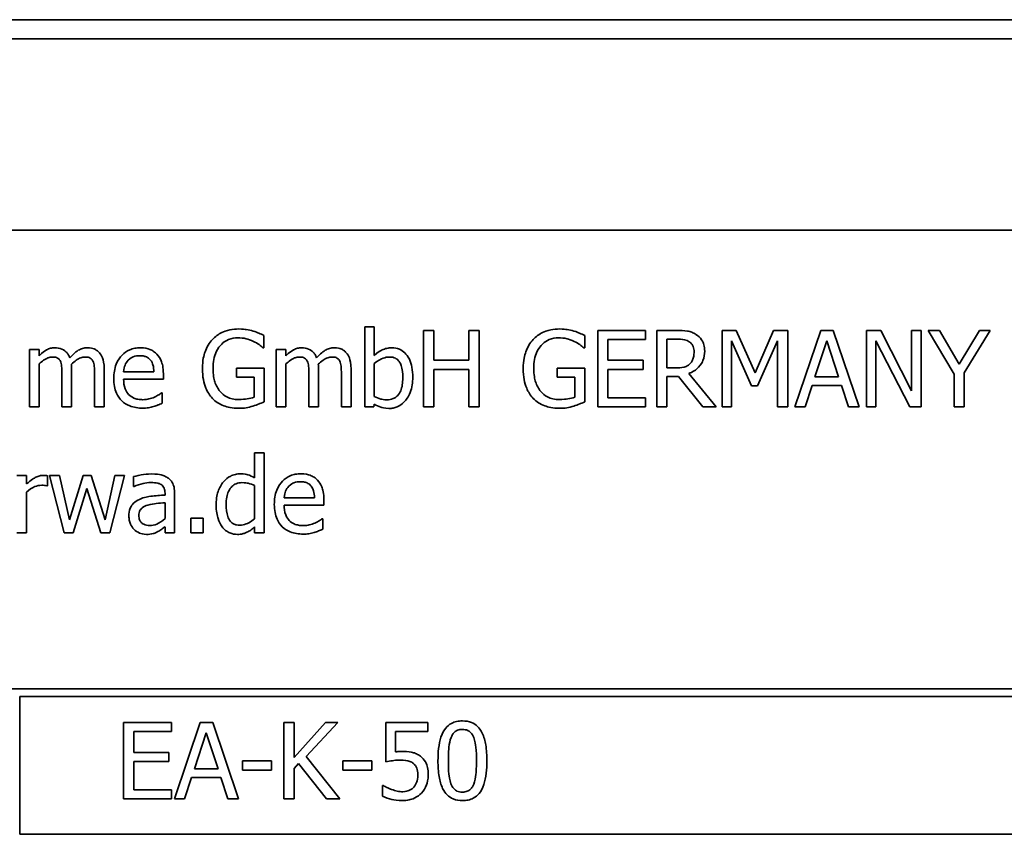
# Model space of a CAD drawing. Units: millimetres. Extents: x 36 to 1156, y 39 to 799.
# Drawn here: x 406 to 431, y 526 to 548 of the extents above; entities that cross this region are included whole.
import ezdxf

# ---------------------------------------------------------------- set-up
doc = ezdxf.new("R2010")
doc.units = ezdxf.units.MM
doc.header["$LTSCALE"] = 4
doc.layers.add('Sichtbare Kanten(DIN)', color=7, linetype='Continuous', lineweight=35)

msp = doc.modelspace()

# ---------------------------------------------------------------- linework, layer by layer
at = {"layer": 'Sichtbare Kanten(DIN)'}
for p, q in [((340.532, 547.725), (868.532, 547.725)), ((868.532, 547.225), (340.532, 547.225)), ((438.332, 542.225), (372.332, 542.225)), ((414.797, 539.691), (414.545, 539.691)), ((414.545, 539.691), (414.545, 537.602)), ((414.797, 538.946), (414.797, 539.691)), ((411.912, 539.145), (411.912, 539.466)), ((416.35, 539.602), (416.084, 539.602)), ((416.084, 539.602), (416.084, 537.602)), ((416.35, 538.818), (416.35, 539.602)), ((417.536, 539.602), (417.271, 539.602)), ((417.271, 539.602), (417.271, 538.818)), ((417.536, 537.602), (417.536, 539.602)), ((420.295, 539.145), (420.295, 539.466)), ((421.888, 539.602), (420.637, 539.602)), ((420.637, 539.602), (420.637, 537.602)), ((420.903, 538.818), (420.903, 539.366)), ((420.903, 539.366), (421.888, 539.366)), ((421.888, 539.366), (421.888, 539.602)), ((422.695, 539.602), (422.18, 539.602)), ((422.18, 539.602), (422.18, 537.602)), ((422.446, 539.372), (422.71, 539.372)), ((422.446, 538.62), (422.446, 539.372)), ((423.887, 539.602), (423.887, 537.602)), ((424.25, 539.602), (423.887, 539.602)), ((424.749, 538.489), (424.25, 539.602)), ((425.232, 539.602), (424.749, 538.489)), ((425.601, 539.602), (425.232, 539.602)), ((425.601, 537.602), (425.601, 539.602)), ((426.465, 539.602), (425.791, 537.602)), ((426.792, 539.602), (426.465, 539.602)), ((427.467, 537.602), (426.792, 539.602)), ((428.034, 539.602), (427.656, 539.602)), ((427.656, 539.602), (427.656, 537.602)), ((428.84, 538.019), (428.034, 539.602)), ((429.087, 539.602), (428.84, 539.602)), ((428.84, 539.602), (428.84, 538.019)), ((429.087, 537.602), (429.087, 539.602)), ((429.57, 539.602), (429.275, 539.602)), ((429.275, 539.602), (429.951, 538.46)), ((430.086, 538.722), (429.57, 539.602)), ((430.611, 539.602), (430.086, 538.722)), ((430.217, 538.487), (430.893, 539.602)), ((430.893, 539.602), (430.611, 539.602)), ((406.036, 539.103), (405.783, 539.103)), ((405.783, 539.103), (405.783, 537.602)), ((406.036, 538.938), (406.036, 539.103)), ((411.89, 539.145), (411.912, 539.145)), ((412.488, 539.103), (412.235, 539.103)), ((412.235, 539.103), (412.235, 537.602)), ((412.488, 538.938), (412.488, 539.103)), ((420.272, 539.145), (420.295, 539.145)), ((424.134, 537.602), (424.134, 539.325)), ((424.134, 539.325), (424.651, 538.153)), ((424.814, 538.153), (425.335, 539.325)), ((425.335, 539.325), (425.335, 537.602)), ((426.314, 538.388), (426.622, 539.33)), ((426.622, 539.33), (426.932, 538.388)), ((427.904, 539.327), (428.789, 537.602)), ((427.904, 537.602), (427.904, 539.327)), ((406.036, 537.602), (406.036, 538.724)), ((406.887, 537.602), (406.887, 538.591)), ((407.737, 537.602), (407.737, 538.591)), ((411.921, 538.609), (411.194, 538.609)), ((411.194, 538.609), (411.194, 538.375)), ((411.921, 537.735), (411.921, 538.609)), ((412.488, 537.602), (412.488, 538.724)), ((413.339, 537.602), (413.339, 538.591)), ((414.19, 537.602), (414.19, 538.591)), ((414.797, 537.873), (414.797, 538.734)), ((417.271, 538.818), (416.35, 538.818)), ((420.303, 538.609), (419.577, 538.609)), ((419.577, 538.609), (419.577, 538.375)), ((420.303, 537.735), (420.303, 538.609)), ((421.822, 538.818), (420.903, 538.818)), ((421.822, 538.581), (421.822, 538.818)), ((422.679, 538.62), (422.446, 538.62)), ((406.634, 538.471), (406.634, 537.602)), ((407.485, 538.471), (407.485, 537.602)), ((409.037, 538.52), (408.245, 538.52)), ((408.245, 538.327), (409.284, 538.327)), ((409.284, 538.327), (409.284, 538.464)), ((411.194, 538.375), (411.658, 538.375)), ((411.658, 538.375), (411.658, 537.858)), ((413.086, 538.471), (413.086, 537.602)), ((413.937, 538.471), (413.937, 537.602)), ((416.35, 537.602), (416.35, 538.581)), ((416.35, 538.581), (417.271, 538.581)), ((417.271, 538.581), (417.271, 537.602)), ((419.577, 538.375), (420.04, 538.375)), ((420.04, 538.375), (420.04, 537.858)), ((420.903, 537.839), (420.903, 538.581)), ((420.903, 538.581), (421.822, 538.581)), ((422.446, 537.602), (422.446, 538.398)), ((422.446, 538.398), (422.75, 538.398)), ((422.75, 538.398), (423.382, 537.602)), ((423.728, 537.602), (423.016, 538.473)), ((426.932, 538.388), (426.314, 538.388)), ((429.951, 538.46), (429.951, 537.602)), ((430.217, 537.602), (430.217, 538.487)), ((424.651, 538.153), (424.814, 538.153)), ((426.06, 537.602), (426.241, 538.161)), ((426.241, 538.161), (427.005, 538.161)), ((427.005, 538.161), (427.186, 537.602)), ((409.256, 537.97), (409.241, 537.97)), ((409.256, 537.695), (409.256, 537.97)), ((421.888, 537.839), (420.903, 537.839)), ((421.888, 537.602), (421.888, 537.839)), ((405.783, 537.602), (406.036, 537.602)), ((406.634, 537.602), (406.887, 537.602)), ((407.485, 537.602), (407.737, 537.602)), ((412.235, 537.602), (412.488, 537.602)), ((413.086, 537.602), (413.339, 537.602)), ((413.937, 537.602), (414.19, 537.602)), ((414.545, 537.602), (414.781, 537.602)), ((414.781, 537.602), (414.797, 537.672)), ((416.084, 537.602), (416.35, 537.602)), ((417.271, 537.602), (417.536, 537.602)), ((420.637, 537.602), (421.888, 537.602)), ((422.18, 537.602), (422.446, 537.602)), ((423.382, 537.602), (423.728, 537.602)), ((423.887, 537.602), (424.134, 537.602)), ((425.335, 537.602), (425.601, 537.602)), ((425.791, 537.602), (426.06, 537.602)), ((427.186, 537.602), (427.467, 537.602)), ((427.656, 537.602), (427.904, 537.602)), ((428.789, 537.602), (429.087, 537.602)), ((429.951, 537.602), (430.217, 537.602)), ((411.921, 536.398), (411.669, 536.398)), ((411.669, 536.398), (411.669, 535.75)), ((411.921, 534.309), (411.921, 536.398)), ((405.711, 535.81), (405.458, 535.81)), ((405.711, 535.586), (405.711, 535.81)), ((406.254, 535.539), (406.254, 535.802)), ((406.57, 535.81), (406.307, 535.81)), ((406.307, 535.81), (406.691, 534.309)), ((406.835, 534.648), (406.57, 535.81)), ((407.19, 535.81), (406.835, 534.648)), ((407.399, 535.81), (407.19, 535.81)), ((407.764, 534.648), (407.399, 535.81)), ((408.014, 535.81), (407.764, 534.648)), ((407.887, 534.309), (408.268, 535.81)), ((408.268, 535.81), (408.014, 535.81)), ((408.505, 535.778), (408.505, 535.52)), ((406.241, 535.539), (406.254, 535.539)), ((408.505, 535.52), (408.519, 535.52)), ((411.669, 535.541), (411.669, 534.674)), ((405.711, 534.309), (405.711, 535.374)), ((406.923, 534.309), (407.288, 535.467)), ((407.288, 535.467), (407.654, 534.309)), ((409.327, 535.345), (409.327, 535.296)), ((409.579, 534.309), (409.579, 535.335)), ((409.327, 535.095), (409.327, 534.679)), ((413.233, 535.227), (412.44, 535.227)), ((412.44, 535.034), (413.479, 535.034)), ((413.479, 535.034), (413.479, 535.172)), ((409.327, 534.468), (409.327, 534.309)), ((410.006, 534.692), (410.006, 534.309)), ((410.327, 534.692), (410.006, 534.692)), ((410.327, 534.309), (410.327, 534.692)), ((413.451, 534.677), (413.437, 534.677)), ((413.451, 534.402), (413.451, 534.677)), ((405.458, 534.309), (405.711, 534.309)), ((406.691, 534.309), (406.923, 534.309)), ((407.654, 534.309), (407.887, 534.309)), ((409.327, 534.309), (409.579, 534.309)), ((410.006, 534.309), (410.327, 534.309)), ((411.669, 534.462), (411.669, 534.309)), ((411.669, 534.309), (411.921, 534.309)), ((438.332, 530.225), (372.332, 530.225)), ((405.532, 526.425), (405.532, 530.025)), ((405.532, 530.025), (438.132, 530.025)), ((408.244, 529.349), (408.244, 527.349)), ((409.495, 529.349), (408.244, 529.349)), ((409.495, 529.112), (409.495, 529.349)), ((410.245, 529.349), (409.571, 527.349)), ((410.573, 529.349), (410.245, 529.349)), ((411.247, 527.349), (410.573, 529.349)), ((412.435, 529.349), (412.435, 527.349)), ((412.701, 529.349), (412.435, 529.349)), ((413.521, 529.349), (412.701, 528.43)), ((412.701, 528.43), (412.701, 529.349)), ((413.017, 528.456), (413.845, 529.349)), ((413.845, 529.349), (413.521, 529.349)), ((416.195, 529.349), (415.098, 529.349)), ((415.098, 529.349), (415.098, 528.318)), ((416.195, 529.114), (416.195, 529.349)), ((408.509, 529.112), (409.495, 529.112)), ((408.509, 528.564), (408.509, 529.112)), ((410.094, 528.135), (410.402, 529.077)), ((410.402, 529.077), (410.712, 528.135)), ((415.355, 528.581), (415.355, 529.114)), ((415.355, 529.114), (416.195, 529.114)), ((409.428, 528.564), (408.509, 528.564)), ((409.428, 528.328), (409.428, 528.564)), ((408.509, 527.585), (408.509, 528.328)), ((408.509, 528.328), (409.428, 528.328)), ((411.355, 528.346), (411.355, 528.102)), ((412.112, 528.346), (411.355, 528.346)), ((412.112, 528.102), (412.112, 528.346)), ((413.893, 527.349), (413.017, 528.456)), ((413.971, 528.346), (413.971, 528.102)), ((414.728, 528.346), (413.971, 528.346)), ((414.728, 528.102), (414.728, 528.346)), ((410.712, 528.135), (410.094, 528.135)), ((411.355, 528.102), (412.112, 528.102)), ((412.701, 528.148), (412.817, 528.279)), ((412.701, 527.349), (412.701, 528.148)), ((412.817, 528.279), (413.548, 527.349)), ((413.971, 528.102), (414.728, 528.102)), ((409.84, 527.349), (410.021, 527.908)), ((410.021, 527.908), (410.785, 527.908)), ((410.785, 527.908), (410.966, 527.349)), ((409.495, 527.585), (408.509, 527.585)), ((409.495, 527.349), (409.495, 527.585)), ((415.015, 527.704), (415.015, 527.42)), ((415.034, 527.704), (415.015, 527.704)), ((408.244, 527.349), (409.495, 527.349)), ((409.571, 527.349), (409.84, 527.349)), ((410.966, 527.349), (411.247, 527.349)), ((412.435, 527.349), (412.701, 527.349)), ((413.548, 527.349), (413.893, 527.349)), ((438.132, 526.425), (405.532, 526.425))]:
    msp.add_line(p, q, dxfattribs=at)
for points, knots in [([(411.258, 539.638), (411.179, 539.638), (411.101, 539.631), (410.93, 539.594), (410.86, 539.565), (410.72, 539.499), (410.637, 539.44), (410.567, 539.364)], [-0.05885052, -0.05885052, -0.05885052, -0.05885052, -0.04633764, -0.04633764, -0.03098977, -0.03098977, 0, 0, 0, 0]), ([(411.629, 539.583), (411.571, 539.601), (411.512, 539.614), (411.418, 539.629), (411.352, 539.638), (411.258, 539.638)], [-0.07730744, -0.07730744, -0.07730744, -0.07730744, -0.02820874, -0.02820874, 0, 0, 0, 0]), ([(419.64, 539.638), (419.562, 539.638), (419.483, 539.631), (419.312, 539.594), (419.242, 539.565), (419.103, 539.499), (419.02, 539.44), (418.95, 539.364)], [-0.05885052, -0.05885052, -0.05885052, -0.05885052, -0.04633764, -0.04633764, -0.03098977, -0.03098977, 0, 0, 0, 0]), ([(420.011, 539.583), (419.953, 539.601), (419.894, 539.614), (419.8, 539.629), (419.734, 539.638), (419.64, 539.638)], [-0.07730744, -0.07730744, -0.07730744, -0.07730744, -0.02820874, -0.02820874, 0, 0, 0, 0]), ([(410.567, 539.364), (410.525, 539.318), (410.487, 539.268), (410.422, 539.158), (410.395, 539.098), (410.344, 538.957), (410.305, 538.817), (410.305, 538.604)], [-0.1607151, -0.1607151, -0.1607151, -0.1607151, -0.1133617, -0.1133617, -0.063895, -0.063895, 0, 0, 0, 0]), ([(410.582, 538.612), (410.582, 538.689), (410.588, 538.766), (410.616, 538.909), (410.636, 538.975), (410.709, 539.134), (410.764, 539.2), (410.861, 539.295), (410.921, 539.335), (411.064, 539.395), (411.145, 539.408), (411.227, 539.408)], [-0.09118737, -0.09118737, -0.09118737, -0.09118737, -0.07758078, -0.07758078, -0.06537975, -0.06537975, -0.04650268, -0.04650268, -0.0246798, -0.0246798, 0, 0, 0, 0]), ([(411.227, 539.408), (411.303, 539.408), (411.378, 539.4), (411.494, 539.37), (411.566, 539.349), (411.637, 539.314)], [-0.0647413, -0.0647413, -0.0647413, -0.0647413, -0.02372191, -0.02372191, 0, 0, 0, 0]), ([(411.912, 539.466), (411.872, 539.487), (411.821, 539.51), (411.756, 539.538), (411.695, 539.564), (411.629, 539.583)], [-0.05685741, -0.05685741, -0.05685741, -0.05685741, -0.02069093, -0.02069093, 0, 0, 0, 0]), ([(418.95, 539.364), (418.907, 539.318), (418.87, 539.268), (418.804, 539.158), (418.777, 539.098), (418.727, 538.957), (418.687, 538.817), (418.687, 538.604)], [-0.1607151, -0.1607151, -0.1607151, -0.1607151, -0.1133617, -0.1133617, -0.063895, -0.063895, 0, 0, 0, 0]), ([(418.964, 538.612), (418.964, 538.689), (418.97, 538.766), (418.998, 538.909), (419.018, 538.975), (419.092, 539.134), (419.147, 539.2), (419.244, 539.295), (419.303, 539.335), (419.446, 539.395), (419.527, 539.408), (419.609, 539.408)], [-0.09118737, -0.09118737, -0.09118737, -0.09118737, -0.07758078, -0.07758078, -0.06537975, -0.06537975, -0.04650268, -0.04650268, -0.0246798, -0.0246798, 0, 0, 0, 0]), ([(419.609, 539.408), (419.685, 539.408), (419.761, 539.4), (419.876, 539.37), (419.949, 539.349), (420.019, 539.314)], [-0.0647413, -0.0647413, -0.0647413, -0.0647413, -0.02372191, -0.02372191, 0, 0, 0, 0]), ([(420.295, 539.466), (420.254, 539.487), (420.204, 539.51), (420.138, 539.538), (420.078, 539.564), (420.011, 539.583)], [-0.05685741, -0.05685741, -0.05685741, -0.05685741, -0.02069093, -0.02069093, 0, 0, 0, 0]), ([(423.204, 539.497), (423.17, 539.519), (423.134, 539.538), (423.06, 539.567), (423.022, 539.577), (422.888, 539.599), (422.791, 539.602), (422.695, 539.602)], [-0.05283773, -0.05283773, -0.05283773, -0.05283773, -0.04063707, -0.04063707, -0.02882855, -0.02882855, 0, 0, 0, 0]), ([(422.71, 539.372), (422.755, 539.372), (422.837, 539.37), (422.949, 539.344), (422.991, 539.328), (423.028, 539.304)], [-0.03454118, -0.03454118, -0.03454118, -0.03454118, -0.01327598, -0.01327598, 0, 0, 0, 0]), ([(423.431, 539.059), (423.431, 539.115), (423.425, 539.172), (423.4, 539.264), (423.382, 539.309), (423.31, 539.414), (423.261, 539.46), (423.204, 539.497)], [-0.06343926, -0.06343926, -0.06343926, -0.06343926, -0.03832124, -0.03832124, -0.02042273, -0.02042273, 0, 0, 0, 0]), ([(406.446, 539.145), (406.408, 539.145), (406.37, 539.141), (406.298, 539.123), (406.264, 539.109), (406.191, 539.068), (406.124, 539.026), (406.036, 538.938)], [-0.09723673, -0.09723673, -0.09723673, -0.09723673, -0.0669871, -0.0669871, -0.03741817, -0.03741817, 0, 0, 0, 0]), ([(406.838, 538.886), (406.827, 538.915), (406.813, 538.943), (406.782, 538.993), (406.765, 539.015), (406.73, 539.05), (406.693, 539.084), (406.57, 539.135), (406.509, 539.145), (406.446, 539.145)], [-0.09833277, -0.09833277, -0.09833277, -0.09833277, -0.06772325, -0.06772325, -0.03985027, -0.03985027, -0.01887635, -0.01887635, 0, 0, 0, 0]), ([(407.297, 539.145), (407.255, 539.145), (407.214, 539.14), (407.135, 539.118), (407.097, 539.101), (406.977, 539.029), (406.904, 538.959), (406.838, 538.886)], [-0.05444102, -0.05444102, -0.05444102, -0.05444102, -0.042025, -0.042025, -0.0295866, -0.0295866, 0, 0, 0, 0]), ([(407.611, 539.017), (407.592, 539.039), (407.571, 539.059), (407.524, 539.092), (407.5, 539.105), (407.442, 539.127), (407.385, 539.145), (407.297, 539.145)], [-0.07289026, -0.07289026, -0.07289026, -0.07289026, -0.04945259, -0.04945259, -0.02663201, -0.02663201, 0, 0, 0, 0]), ([(408.682, 539.145), (408.633, 539.145), (408.585, 539.141), (408.492, 539.123), (408.448, 539.11), (408.329, 539.06), (408.262, 539.013), (408.157, 538.905), (408.097, 538.831), (408.006, 538.6), (407.989, 538.472), (407.989, 538.345)], [-0.1695148, -0.1695148, -0.1695148, -0.1695148, -0.1434325, -0.1434325, -0.1188974, -0.1188974, -0.0744176, -0.0744176, -0.0380934, -0.0380934, 0, 0, 0, 0]), ([(409.117, 538.978), (409.091, 539.006), (409.062, 539.031), (408.999, 539.074), (408.965, 539.091), (408.874, 539.125), (408.796, 539.145), (408.682, 539.145)], [-0.07834122, -0.07834122, -0.07834122, -0.07834122, -0.05611906, -0.05611906, -0.03406897, -0.03406897, 0, 0, 0, 0]), ([(411.637, 539.314), (411.691, 539.289), (411.746, 539.259), (411.822, 539.202), (411.856, 539.174), (411.89, 539.145)], [-0.02853361, -0.02853361, -0.02853361, -0.02853361, -0.01325102, -0.01325102, 0, 0, 0, 0]), ([(412.898, 539.145), (412.86, 539.145), (412.823, 539.141), (412.75, 539.123), (412.716, 539.109), (412.643, 539.068), (412.576, 539.026), (412.488, 538.938)], [-0.09723673, -0.09723673, -0.09723673, -0.09723673, -0.0669871, -0.0669871, -0.03741817, -0.03741817, 0, 0, 0, 0]), ([(413.29, 538.886), (413.279, 538.915), (413.265, 538.943), (413.234, 538.993), (413.217, 539.015), (413.182, 539.05), (413.145, 539.084), (413.022, 539.135), (412.961, 539.145), (412.898, 539.145)], [-0.09833277, -0.09833277, -0.09833277, -0.09833277, -0.06772325, -0.06772325, -0.03985027, -0.03985027, -0.01887635, -0.01887635, 0, 0, 0, 0]), ([(413.749, 539.145), (413.707, 539.145), (413.667, 539.14), (413.587, 539.118), (413.549, 539.101), (413.429, 539.029), (413.356, 538.959), (413.29, 538.886)], [-0.05444102, -0.05444102, -0.05444102, -0.05444102, -0.042025, -0.042025, -0.0295866, -0.0295866, 0, 0, 0, 0]), ([(414.063, 539.017), (414.044, 539.039), (414.023, 539.059), (413.977, 539.092), (413.952, 539.105), (413.895, 539.127), (413.838, 539.145), (413.749, 539.145)], [-0.07289026, -0.07289026, -0.07289026, -0.07289026, -0.04945259, -0.04945259, -0.02663201, -0.02663201, 0, 0, 0, 0]), ([(415.256, 539.145), (415.211, 539.145), (415.166, 539.141), (415.081, 539.122), (415.042, 539.108), (414.979, 539.076), (414.895, 539.034), (414.797, 538.946)], [-0.1633959, -0.1633959, -0.1633959, -0.1633959, -0.0995814, -0.0995814, -0.0395049, -0.0395049, 0, 0, 0, 0]), ([(415.802, 538.377), (415.802, 538.463), (415.796, 538.551), (415.766, 538.708), (415.745, 538.78), (415.677, 538.921), (415.634, 538.975), (415.554, 539.054), (415.506, 539.087), (415.389, 539.135), (415.323, 539.145), (415.256, 539.145)], [-0.08594786, -0.08594786, -0.08594786, -0.08594786, -0.06882224, -0.06882224, -0.05417751, -0.05417751, -0.03775969, -0.03775969, -0.0201742, -0.0201742, 0, 0, 0, 0]), ([(420.019, 539.314), (420.073, 539.289), (420.129, 539.259), (420.205, 539.202), (420.239, 539.174), (420.272, 539.145)], [-0.02853361, -0.02853361, -0.02853361, -0.02853361, -0.01325102, -0.01325102, 0, 0, 0, 0]), ([(423.028, 539.304), (423.05, 539.289), (423.07, 539.271), (423.107, 539.226), (423.12, 539.202), (423.147, 539.137), (423.154, 539.088), (423.154, 539.038)], [-0.0267821, -0.0267821, -0.0267821, -0.0267821, -0.02122867, -0.02122867, -0.01481507, -0.01481507, 0, 0, 0, 0]), ([(406.036, 538.724), (406.073, 538.759), (406.112, 538.791), (406.22, 538.864), (406.264, 538.881), (406.311, 538.898), (406.345, 538.905), (406.381, 538.905)], [-0.017587, -0.017587, -0.017587, -0.017587, -0.01485258, -0.01485258, -0.01064913, -0.01064913, 0, 0, 0, 0]), ([(406.381, 538.905), (406.42, 538.905), (406.46, 538.901), (406.506, 538.885), (406.528, 538.875), (406.567, 538.841), (406.581, 538.821), (406.592, 538.8)], [-0.03730169, -0.03730169, -0.03730169, -0.03730169, -0.01572593, -0.01572593, -0.00715187, -0.00715187, 0, 0, 0, 0]), ([(406.882, 538.719), (406.921, 538.757), (406.963, 538.793), (407.039, 538.844), (407.081, 538.869), (407.162, 538.898), (407.196, 538.905), (407.232, 538.905)], [-0.04773613, -0.04773613, -0.04773613, -0.04773613, -0.02572527, -0.02572527, -0.01057428, -0.01057428, 0, 0, 0, 0]), ([(407.232, 538.905), (407.271, 538.905), (407.311, 538.901), (407.357, 538.885), (407.379, 538.875), (407.418, 538.841), (407.432, 538.821), (407.442, 538.8)], [-0.03730169, -0.03730169, -0.03730169, -0.03730169, -0.01572593, -0.01572593, -0.00715187, -0.00715187, 0, 0, 0, 0]), ([(407.737, 538.591), (407.737, 538.738), (407.715, 538.823), (407.673, 538.93), (407.646, 538.977), (407.611, 539.017)], [-0.03469337, -0.03469337, -0.03469337, -0.03469337, -0.01603045, -0.01603045, 0, 0, 0, 0]), ([(408.368, 538.819), (408.422, 538.873), (408.471, 538.897), (408.551, 538.931), (408.611, 538.938), (408.668, 538.938)], [-0.02616902, -0.02616902, -0.02616902, -0.02616902, -0.0170562, -0.0170562, 0, 0, 0, 0]), ([(408.668, 538.938), (408.705, 538.938), (408.744, 538.935), (408.803, 538.921), (408.835, 538.912), (408.901, 538.874), (408.929, 538.85), (408.951, 538.821)], [-0.04229079, -0.04229079, -0.04229079, -0.04229079, -0.02289479, -0.02289479, -0.0111175, -0.0111175, 0, 0, 0, 0]), ([(409.284, 538.464), (409.284, 538.635), (409.255, 538.737), (409.201, 538.868), (409.165, 538.927), (409.117, 538.978)], [-0.0425814, -0.0425814, -0.0425814, -0.0425814, -0.02097562, -0.02097562, 0, 0, 0, 0]), ([(412.488, 538.724), (412.525, 538.759), (412.565, 538.791), (412.672, 538.864), (412.716, 538.881), (412.763, 538.898), (412.798, 538.905), (412.833, 538.905)], [-0.017587, -0.017587, -0.017587, -0.017587, -0.01485258, -0.01485258, -0.01064913, -0.01064913, 0, 0, 0, 0]), ([(412.833, 538.905), (412.873, 538.905), (412.912, 538.901), (412.959, 538.885), (412.98, 538.875), (413.02, 538.841), (413.033, 538.821), (413.044, 538.8)], [-0.03730169, -0.03730169, -0.03730169, -0.03730169, -0.01572593, -0.01572593, -0.00715187, -0.00715187, 0, 0, 0, 0]), ([(413.334, 538.719), (413.373, 538.757), (413.415, 538.793), (413.491, 538.844), (413.533, 538.869), (413.614, 538.898), (413.649, 538.905), (413.684, 538.905)], [-0.04773613, -0.04773613, -0.04773613, -0.04773613, -0.02572527, -0.02572527, -0.01057428, -0.01057428, 0, 0, 0, 0]), ([(413.684, 538.905), (413.724, 538.905), (413.763, 538.901), (413.81, 538.885), (413.831, 538.875), (413.87, 538.841), (413.884, 538.821), (413.895, 538.8)], [-0.03730169, -0.03730169, -0.03730169, -0.03730169, -0.01572593, -0.01572593, -0.00715187, -0.00715187, 0, 0, 0, 0]), ([(414.19, 538.591), (414.19, 538.738), (414.167, 538.823), (414.125, 538.93), (414.098, 538.977), (414.063, 539.017)], [-0.03469337, -0.03469337, -0.03469337, -0.03469337, -0.01603045, -0.01603045, 0, 0, 0, 0]), ([(414.797, 538.734), (414.887, 538.812), (414.976, 538.854), (415.081, 538.893), (415.138, 538.905), (415.196, 538.905)], [-0.03366172, -0.03366172, -0.03366172, -0.03366172, -0.01746651, -0.01746651, 0, 0, 0, 0]), ([(415.196, 538.905), (415.224, 538.905), (415.251, 538.903), (415.303, 538.892), (415.327, 538.884), (415.38, 538.857), (415.407, 538.835), (415.444, 538.791), (415.472, 538.754), (415.53, 538.59), (415.541, 538.473), (415.541, 538.358)], [-0.1531876, -0.1531876, -0.1531876, -0.1531876, -0.1235295, -0.1235295, -0.0965863, -0.0965863, -0.0591571, -0.0591571, -0.0347889, -0.0347889, 0, 0, 0, 0]), ([(423.016, 538.473), (423.065, 538.491), (423.113, 538.514), (423.199, 538.569), (423.238, 538.601), (423.341, 538.708), (423.372, 538.776), (423.418, 538.889), (423.431, 538.974), (423.431, 539.059)], [-0.04856072, -0.04856072, -0.04856072, -0.04856072, -0.04254926, -0.04254926, -0.0368314, -0.0368314, -0.02557, -0.02557, 0, 0, 0, 0]), ([(423.154, 539.038), (423.154, 539.001), (423.151, 538.963), (423.138, 538.889), (423.128, 538.857), (423.098, 538.79), (423.073, 538.754), (423.04, 538.724)], [-0.0307402, -0.0307402, -0.0307402, -0.0307402, -0.02208571, -0.02208571, -0.01337934, -0.01337934, 0, 0, 0, 0]), ([(406.592, 538.8), (406.61, 538.766), (406.621, 538.718), (406.631, 538.599), (406.634, 538.535), (406.634, 538.471)], [-0.03581091, -0.03581091, -0.03581091, -0.03581091, -0.01922292, -0.01922292, 0, 0, 0, 0]), ([(406.887, 538.591), (406.887, 538.615), (406.886, 538.641), (406.884, 538.672), (406.883, 538.696), (406.882, 538.719)], [-0.02908968, -0.02908968, -0.02908968, -0.02908968, -0.00690577, -0.00690577, 0, 0, 0, 0]), ([(407.442, 538.8), (407.461, 538.766), (407.471, 538.718), (407.482, 538.599), (407.485, 538.535), (407.485, 538.471)], [-0.03581091, -0.03581091, -0.03581091, -0.03581091, -0.01922292, -0.01922292, 0, 0, 0, 0]), ([(408.245, 538.52), (408.251, 538.596), (408.267, 538.65), (408.302, 538.737), (408.331, 538.781), (408.368, 538.819)], [-0.02818725, -0.02818725, -0.02818725, -0.02818725, -0.0160169, -0.0160169, 0, 0, 0, 0]), ([(408.951, 538.821), (408.965, 538.804), (408.977, 538.785), (409, 538.739), (409.008, 538.714), (409.029, 538.64), (409.035, 538.578), (409.037, 538.52)], [-0.02743583, -0.02743583, -0.02743583, -0.02743583, -0.02311424, -0.02311424, -0.01751565, -0.01751565, 0, 0, 0, 0]), ([(410.305, 538.604), (410.305, 538.386), (410.341, 538.22), (410.438, 537.99), (410.493, 537.901), (410.566, 537.824)], [-0.07489104, -0.07489104, -0.07489104, -0.07489104, -0.03166787, -0.03166787, 0, 0, 0, 0]), ([(410.765, 538.006), (410.734, 538.041), (410.708, 538.08), (410.663, 538.166), (410.644, 538.212), (410.609, 538.322), (410.582, 538.434), (410.582, 538.612)], [-0.1329254, -0.1329254, -0.1329254, -0.1329254, -0.0945627, -0.0945627, -0.0533835, -0.0533835, 0, 0, 0, 0]), ([(413.044, 538.8), (413.062, 538.766), (413.073, 538.718), (413.084, 538.599), (413.086, 538.535), (413.086, 538.471)], [-0.03581091, -0.03581091, -0.03581091, -0.03581091, -0.01922292, -0.01922292, 0, 0, 0, 0]), ([(413.339, 538.591), (413.339, 538.615), (413.338, 538.641), (413.337, 538.672), (413.335, 538.696), (413.334, 538.719)], [-0.02908968, -0.02908968, -0.02908968, -0.02908968, -0.00690577, -0.00690577, 0, 0, 0, 0]), ([(413.895, 538.8), (413.913, 538.766), (413.924, 538.718), (413.934, 538.599), (413.937, 538.535), (413.937, 538.471)], [-0.03581091, -0.03581091, -0.03581091, -0.03581091, -0.01922292, -0.01922292, 0, 0, 0, 0]), ([(418.687, 538.604), (418.687, 538.386), (418.724, 538.22), (418.82, 537.99), (418.875, 537.901), (418.948, 537.824)], [-0.07489104, -0.07489104, -0.07489104, -0.07489104, -0.03166787, -0.03166787, 0, 0, 0, 0]), ([(419.147, 538.006), (419.117, 538.041), (419.091, 538.08), (419.045, 538.166), (419.026, 538.212), (418.992, 538.322), (418.964, 538.434), (418.964, 538.612)], [-0.1329254, -0.1329254, -0.1329254, -0.1329254, -0.0945627, -0.0945627, -0.0533835, -0.0533835, 0, 0, 0, 0]), ([(423.04, 538.724), (423.02, 538.703), (422.996, 538.685), (422.933, 538.651), (422.899, 538.643), (422.819, 538.626), (422.748, 538.62), (422.679, 538.62)], [-0.02774377, -0.02774377, -0.02774377, -0.02774377, -0.02481481, -0.02481481, -0.0206037, -0.0206037, 0, 0, 0, 0]), ([(407.989, 538.345), (407.989, 538.275), (407.994, 538.204), (408.018, 538.075), (408.035, 538.015), (408.093, 537.883), (408.138, 537.816), (408.258, 537.7), (408.328, 537.657), (408.513, 537.584), (408.629, 537.568), (408.744, 537.568)], [-0.1237248, -0.1237248, -0.1237248, -0.1237248, -0.1028375, -0.1028375, -0.0842357, -0.0842357, -0.0596615, -0.0596615, -0.0343978, -0.0343978, 0, 0, 0, 0]), ([(408.741, 537.789), (408.7, 537.789), (408.658, 537.792), (408.581, 537.806), (408.546, 537.817), (408.46, 537.855), (408.415, 537.886), (408.35, 537.954), (408.313, 538), (408.255, 538.153), (408.245, 538.241), (408.245, 538.327)], [-0.131757, -0.131757, -0.131757, -0.131757, -0.1064941, -0.1064941, -0.0835216, -0.0835216, -0.0490474, -0.0490474, -0.0256173, -0.0256173, 0, 0, 0, 0]), ([(415.541, 538.358), (415.541, 538.231), (415.526, 538.114), (415.472, 537.984), (415.447, 537.936), (415.369, 537.859), (415.331, 537.834), (415.237, 537.795), (415.183, 537.787), (415.128, 537.787)], [-0.09865823, -0.09865823, -0.09865823, -0.09865823, -0.04941918, -0.04941918, -0.03037144, -0.03037144, -0.01649493, -0.01649493, 0, 0, 0, 0]), ([(415.177, 537.56), (415.215, 537.56), (415.252, 537.563), (415.326, 537.578), (415.36, 537.588), (415.464, 537.633), (415.524, 537.677), (415.628, 537.783), (415.689, 537.861), (415.784, 538.104), (415.802, 538.241), (415.802, 538.377)], [-0.1554707, -0.1554707, -0.1554707, -0.1554707, -0.1359396, -0.1359396, -0.117122, -0.117122, -0.0781772, -0.0781772, -0.0406713, -0.0406713, 0, 0, 0, 0]), ([(409.049, 537.855), (409.002, 537.834), (408.953, 537.819), (408.876, 537.801), (408.818, 537.789), (408.741, 537.789)], [-0.06465102, -0.06465102, -0.06465102, -0.06465102, -0.02317928, -0.02317928, 0, 0, 0, 0]), ([(409.241, 537.97), (409.218, 537.95), (409.19, 537.932), (409.138, 537.9), (409.102, 537.881), (409.049, 537.855)], [-0.035887, -0.035887, -0.035887, -0.035887, -0.01780118, -0.01780118, 0, 0, 0, 0]), ([(410.566, 537.824), (410.607, 537.781), (410.654, 537.743), (410.756, 537.676), (410.81, 537.649), (410.955, 537.596), (411.08, 537.563), (411.256, 537.563)], [-0.121723, -0.121723, -0.121723, -0.121723, -0.0874685, -0.0874685, -0.052741, -0.052741, 0, 0, 0, 0]), ([(411.246, 537.794), (411.191, 537.794), (411.136, 537.799), (411.032, 537.823), (410.985, 537.84), (410.872, 537.899), (410.814, 537.947), (410.765, 538.006)], [-0.05466341, -0.05466341, -0.05466341, -0.05466341, -0.03830461, -0.03830461, -0.02293175, -0.02293175, 0, 0, 0, 0]), ([(411.658, 537.858), (411.6, 537.834), (411.533, 537.819), (411.429, 537.804), (411.35, 537.794), (411.246, 537.794)], [-0.07920973, -0.07920973, -0.07920973, -0.07920973, -0.03116521, -0.03116521, 0, 0, 0, 0]), ([(415.128, 537.787), (415.053, 537.787), (415, 537.798), (414.91, 537.821), (414.85, 537.847), (414.797, 537.873)], [-0.02776235, -0.02776235, -0.02776235, -0.02776235, -0.01761158, -0.01761158, 0, 0, 0, 0]), ([(418.948, 537.824), (418.99, 537.781), (419.036, 537.743), (419.138, 537.676), (419.193, 537.649), (419.338, 537.596), (419.463, 537.563), (419.639, 537.563)], [-0.121723, -0.121723, -0.121723, -0.121723, -0.0874685, -0.0874685, -0.052741, -0.052741, 0, 0, 0, 0]), ([(419.629, 537.794), (419.574, 537.794), (419.519, 537.799), (419.415, 537.823), (419.367, 537.84), (419.254, 537.899), (419.196, 537.947), (419.147, 538.006)], [-0.05466341, -0.05466341, -0.05466341, -0.05466341, -0.03830461, -0.03830461, -0.02293175, -0.02293175, 0, 0, 0, 0]), ([(420.04, 537.858), (419.982, 537.834), (419.915, 537.819), (419.812, 537.804), (419.733, 537.794), (419.629, 537.794)], [-0.07920973, -0.07920973, -0.07920973, -0.07920973, -0.03116521, -0.03116521, 0, 0, 0, 0]), ([(408.744, 537.568), (408.792, 537.568), (408.847, 537.57), (408.939, 537.587), (408.984, 537.598), (409.028, 537.61)], [-0.02811224, -0.02811224, -0.02811224, -0.02811224, -0.01366073, -0.01366073, 0, 0, 0, 0]), ([(409.028, 537.61), (409.067, 537.621), (409.108, 537.636), (409.165, 537.658), (409.213, 537.677), (409.256, 537.695)], [-0.0417187, -0.0417187, -0.0417187, -0.0417187, -0.01385565, -0.01385565, 0, 0, 0, 0]), ([(411.256, 537.563), (411.318, 537.563), (411.386, 537.567), (411.507, 537.589), (411.567, 537.604), (411.626, 537.622)], [-0.0370036, -0.0370036, -0.0370036, -0.0370036, -0.0183574, -0.0183574, 0, 0, 0, 0]), ([(411.626, 537.622), (411.679, 537.637), (411.733, 537.657), (411.797, 537.683), (411.869, 537.712), (411.921, 537.735)], [-0.08417308, -0.08417308, -0.08417308, -0.08417308, -0.0169518, -0.0169518, 0, 0, 0, 0]), ([(414.797, 537.672), (414.851, 537.639), (414.908, 537.611), (414.995, 537.581), (415.059, 537.56), (415.177, 537.56)], [-0.1155603, -0.1155603, -0.1155603, -0.1155603, -0.0351959, -0.0351959, 0, 0, 0, 0]), ([(419.639, 537.563), (419.7, 537.563), (419.769, 537.567), (419.89, 537.589), (419.949, 537.604), (420.008, 537.622)], [-0.0370036, -0.0370036, -0.0370036, -0.0370036, -0.0183574, -0.0183574, 0, 0, 0, 0]), ([(420.008, 537.622), (420.061, 537.637), (420.115, 537.657), (420.18, 537.683), (420.252, 537.712), (420.303, 537.735)], [-0.08417308, -0.08417308, -0.08417308, -0.08417308, -0.0169518, -0.0169518, 0, 0, 0, 0]), ([(406.151, 535.81), (406.118, 535.81), (406.085, 535.806), (406.018, 535.789), (405.984, 535.776), (405.912, 535.741), (405.836, 535.698), (405.711, 535.586)], [-0.1305424, -0.1305424, -0.1305424, -0.1305424, -0.0920659, -0.0920659, -0.0503658, -0.0503658, 0, 0, 0, 0]), ([(406.254, 535.802), (406.239, 535.805), (406.224, 535.807), (406.199, 535.809), (406.183, 535.81), (406.151, 535.81)], [-0.02249114, -0.02249114, -0.02249114, -0.02249114, -0.00939159, -0.00939159, 0, 0, 0, 0]), ([(408.963, 535.846), (408.877, 535.846), (408.79, 535.837), (408.68, 535.817), (408.576, 535.798), (408.505, 535.778)], [-0.09751552, -0.09751552, -0.09751552, -0.09751552, -0.02230022, -0.02230022, 0, 0, 0, 0]), ([(409.416, 535.734), (409.388, 535.755), (409.358, 535.773), (409.294, 535.802), (409.26, 535.814), (409.183, 535.831), (409.104, 535.846), (408.963, 535.846)], [-0.1110594, -0.1110594, -0.1110594, -0.1110594, -0.0769422, -0.0769422, -0.042263, -0.042263, 0, 0, 0, 0]), ([(411.297, 535.852), (411.253, 535.852), (411.21, 535.847), (411.116, 535.825), (411.075, 535.807), (410.97, 535.754), (410.908, 535.705), (410.855, 535.643)], [-0.04401732, -0.04401732, -0.04401732, -0.04401732, -0.03503817, -0.03503817, -0.02440735, -0.02440735, 0, 0, 0, 0]), ([(411.669, 535.75), (411.613, 535.781), (411.554, 535.809), (411.464, 535.836), (411.402, 535.852), (411.297, 535.852)], [-0.09956353, -0.09956353, -0.09956353, -0.09956353, -0.03152502, -0.03152502, 0, 0, 0, 0]), ([(412.878, 535.852), (412.829, 535.852), (412.78, 535.848), (412.687, 535.83), (412.643, 535.817), (412.524, 535.767), (412.458, 535.72), (412.352, 535.612), (412.293, 535.538), (412.201, 535.307), (412.184, 535.179), (412.184, 535.052)], [-0.1695148, -0.1695148, -0.1695148, -0.1695148, -0.1434325, -0.1434325, -0.1188974, -0.1188974, -0.0744176, -0.0744176, -0.0380934, -0.0380934, 0, 0, 0, 0]), ([(413.312, 535.685), (413.286, 535.713), (413.257, 535.738), (413.194, 535.781), (413.16, 535.798), (413.07, 535.832), (412.991, 535.852), (412.878, 535.852)], [-0.07834122, -0.07834122, -0.07834122, -0.07834122, -0.05611906, -0.05611906, -0.03406897, -0.03406897, 0, 0, 0, 0]), ([(405.711, 535.374), (405.773, 535.434), (405.843, 535.484), (405.982, 535.538), (406.042, 535.551), (406.104, 535.551)], [-0.04469123, -0.04469123, -0.04469123, -0.04469123, -0.01874484, -0.01874484, 0, 0, 0, 0]), ([(406.104, 535.551), (406.129, 535.551), (406.156, 535.55), (406.189, 535.549), (406.212, 535.547), (406.241, 535.539)], [-0.03346495, -0.03346495, -0.03346495, -0.03346495, -0.0089062, -0.0089062, 0, 0, 0, 0]), ([(408.519, 535.52), (408.596, 535.553), (408.675, 535.578), (408.814, 535.609), (408.89, 535.622), (408.962, 535.622)], [-0.05200458, -0.05200458, -0.05200458, -0.05200458, -0.02165694, -0.02165694, 0, 0, 0, 0]), ([(408.962, 535.622), (409.018, 535.622), (409.087, 535.618), (409.168, 535.6), (409.198, 535.589), (409.224, 535.572)], [-0.02487562, -0.02487562, -0.02487562, -0.02487562, -0.00950028, -0.00950028, 0, 0, 0, 0]), ([(409.224, 535.572), (409.243, 535.56), (409.259, 535.546), (409.283, 535.516), (409.296, 535.497), (409.321, 535.434), (409.327, 535.39), (409.327, 535.345)], [-0.03457598, -0.03457598, -0.03457598, -0.03457598, -0.02265282, -0.02265282, -0.01345063, -0.01345063, 0, 0, 0, 0]), ([(409.579, 535.335), (409.579, 535.389), (409.575, 535.445), (409.553, 535.543), (409.537, 535.586), (409.488, 535.668), (409.455, 535.704), (409.416, 535.734)], [-0.04496834, -0.04496834, -0.04496834, -0.04496834, -0.02875691, -0.02875691, -0.01489583, -0.01489583, 0, 0, 0, 0]), ([(410.855, 535.643), (410.793, 535.568), (410.747, 535.482), (410.697, 535.341), (410.664, 535.234), (410.664, 535.048)], [-0.1596973, -0.1596973, -0.1596973, -0.1596973, -0.0556213, -0.0556213, 0, 0, 0, 0]), ([(410.925, 535.053), (410.925, 535.116), (410.929, 535.179), (410.949, 535.293), (410.964, 535.344), (411.015, 535.456), (411.049, 535.494), (411.105, 535.55), (411.142, 535.575), (411.234, 535.612), (411.286, 535.62), (411.339, 535.62)], [-0.05644895, -0.05644895, -0.05644895, -0.05644895, -0.04739953, -0.04739953, -0.03974651, -0.03974651, -0.02963219, -0.02963219, -0.01599959, -0.01599959, 0, 0, 0, 0]), ([(411.339, 535.62), (411.417, 535.62), (411.47, 535.61), (411.557, 535.59), (411.616, 535.566), (411.669, 535.541)], [-0.02679453, -0.02679453, -0.02679453, -0.02679453, -0.01751306, -0.01751306, 0, 0, 0, 0]), ([(412.44, 535.227), (412.446, 535.303), (412.462, 535.357), (412.497, 535.444), (412.526, 535.488), (412.563, 535.526)], [-0.02818725, -0.02818725, -0.02818725, -0.02818725, -0.0160169, -0.0160169, 0, 0, 0, 0]), ([(412.563, 535.526), (412.617, 535.58), (412.666, 535.604), (412.747, 535.638), (412.806, 535.645), (412.863, 535.645)], [-0.02616902, -0.02616902, -0.02616902, -0.02616902, -0.0170562, -0.0170562, 0, 0, 0, 0]), ([(412.863, 535.645), (412.901, 535.645), (412.939, 535.642), (412.998, 535.628), (413.03, 535.619), (413.096, 535.581), (413.124, 535.557), (413.147, 535.528)], [-0.04229079, -0.04229079, -0.04229079, -0.04229079, -0.02289479, -0.02289479, -0.0111175, -0.0111175, 0, 0, 0, 0]), ([(413.147, 535.528), (413.161, 535.511), (413.172, 535.492), (413.195, 535.446), (413.203, 535.421), (413.224, 535.347), (413.231, 535.285), (413.233, 535.227)], [-0.02743583, -0.02743583, -0.02743583, -0.02743583, -0.02311424, -0.02311424, -0.01751565, -0.01751565, 0, 0, 0, 0]), ([(413.479, 535.172), (413.479, 535.342), (413.45, 535.444), (413.396, 535.576), (413.36, 535.634), (413.312, 535.685)], [-0.0425814, -0.0425814, -0.0425814, -0.0425814, -0.02097562, -0.02097562, 0, 0, 0, 0]), ([(409.327, 535.296), (409.203, 535.289), (409.078, 535.279), (408.908, 535.257), (408.781, 535.24), (408.657, 535.183)], [-0.1473468, -0.1473468, -0.1473468, -0.1473468, -0.0410557, -0.0410557, 0, 0, 0, 0]), ([(408.657, 535.183), (408.601, 535.158), (408.548, 535.125), (408.48, 535.057), (408.446, 535.016), (408.393, 534.885), (408.383, 534.814), (408.383, 534.744)], [-0.0806114, -0.0806114, -0.0806114, -0.0806114, -0.04219621, -0.04219621, -0.02121183, -0.02121183, 0, 0, 0, 0]), ([(408.644, 534.762), (408.644, 534.785), (408.646, 534.808), (408.656, 534.852), (408.663, 534.872), (408.683, 534.908), (408.699, 534.932), (408.775, 534.994), (408.824, 535.018), (408.876, 535.034)], [-0.05839246, -0.05839246, -0.05839246, -0.05839246, -0.0431856, -0.0431856, -0.02949083, -0.02949083, -0.01639509, -0.01639509, 0, 0, 0, 0]), ([(408.876, 535.034), (408.96, 535.059), (409.038, 535.067), (409.17, 535.081), (409.254, 535.089), (409.327, 535.095)], [-0.04021323, -0.04021323, -0.04021323, -0.04021323, -0.02173141, -0.02173141, 0, 0, 0, 0]), ([(410.664, 535.048), (410.664, 534.874), (410.689, 534.758), (410.738, 534.605), (410.771, 534.532), (410.818, 534.468)], [-0.04829709, -0.04829709, -0.04829709, -0.04829709, -0.02369986, -0.02369986, 0, 0, 0, 0]), ([(411.28, 534.507), (411.251, 534.507), (411.222, 534.51), (411.168, 534.521), (411.144, 534.529), (411.089, 534.557), (411.061, 534.579), (411.003, 534.648), (410.982, 534.695), (410.936, 534.827), (410.925, 534.94), (410.925, 535.053)], [-0.06851373, -0.06851373, -0.06851373, -0.06851373, -0.0616644, -0.0616644, -0.05545696, -0.05545696, -0.04692392, -0.04692392, -0.03400757, -0.03400757, 0, 0, 0, 0]), ([(412.184, 535.052), (412.184, 534.982), (412.189, 534.912), (412.213, 534.782), (412.23, 534.722), (412.288, 534.59), (412.334, 534.523), (412.453, 534.408), (412.523, 534.364), (412.708, 534.291), (412.825, 534.275), (412.939, 534.275)], [-0.1237248, -0.1237248, -0.1237248, -0.1237248, -0.1028375, -0.1028375, -0.0842357, -0.0842357, -0.0596615, -0.0596615, -0.0343978, -0.0343978, 0, 0, 0, 0]), ([(412.936, 534.496), (412.895, 534.496), (412.854, 534.499), (412.777, 534.514), (412.741, 534.524), (412.655, 534.562), (412.61, 534.593), (412.545, 534.661), (412.509, 534.707), (412.451, 534.86), (412.44, 534.948), (412.44, 535.034)], [-0.131757, -0.131757, -0.131757, -0.131757, -0.1064941, -0.1064941, -0.0835216, -0.0835216, -0.0490474, -0.0490474, -0.0256173, -0.0256173, 0, 0, 0, 0]), ([(408.383, 534.744), (408.383, 534.707), (408.387, 534.672), (408.402, 534.601), (408.413, 534.567), (408.449, 534.485), (408.478, 534.439), (408.516, 534.4)], [-0.03770592, -0.03770592, -0.03770592, -0.03770592, -0.02698703, -0.02698703, -0.0163199, -0.0163199, 0, 0, 0, 0]), ([(408.929, 534.501), (408.9, 534.501), (408.871, 534.503), (408.817, 534.513), (408.793, 534.52), (408.74, 534.546), (408.72, 534.562), (408.688, 534.596), (408.673, 534.62), (408.649, 534.682), (408.644, 534.722), (408.644, 534.762)], [-0.03538782, -0.03538782, -0.03538782, -0.03538782, -0.0302901, -0.0302901, -0.02587823, -0.02587823, -0.02006293, -0.02006293, -0.01178715, -0.01178715, 0, 0, 0, 0]), ([(409.327, 534.679), (409.252, 534.612), (409.173, 534.561), (409.052, 534.511), (408.992, 534.501), (408.929, 534.501)], [-0.03913312, -0.03913312, -0.03913312, -0.03913312, -0.01869328, -0.01869328, 0, 0, 0, 0]), ([(409.143, 534.34), (409.179, 534.358), (409.213, 534.381), (409.271, 534.426), (409.299, 534.448), (409.327, 534.468)], [-0.02228165, -0.02228165, -0.02228165, -0.02228165, -0.01040564, -0.01040564, 0, 0, 0, 0]), ([(410.818, 534.468), (410.844, 534.432), (410.875, 534.399), (410.951, 534.339), (410.99, 534.319), (411.086, 534.279), (411.152, 534.267), (411.221, 534.267)], [-0.04002652, -0.04002652, -0.04002652, -0.04002652, -0.03105575, -0.03105575, -0.02064726, -0.02064726, 0, 0, 0, 0]), ([(411.669, 534.674), (411.57, 534.59), (411.486, 534.554), (411.394, 534.519), (411.338, 534.507), (411.28, 534.507)], [-0.02937762, -0.02937762, -0.02937762, -0.02937762, -0.01746035, -0.01746035, 0, 0, 0, 0]), ([(413.244, 534.562), (413.198, 534.541), (413.148, 534.526), (413.071, 534.508), (413.013, 534.496), (412.936, 534.496)], [-0.06465102, -0.06465102, -0.06465102, -0.06465102, -0.02317928, -0.02317928, 0, 0, 0, 0]), ([(413.437, 534.677), (413.413, 534.657), (413.385, 534.639), (413.333, 534.607), (413.297, 534.588), (413.244, 534.562)], [-0.035887, -0.035887, -0.035887, -0.035887, -0.01780118, -0.01780118, 0, 0, 0, 0]), ([(408.516, 534.4), (408.559, 534.358), (408.608, 534.325), (408.701, 534.286), (408.76, 534.267), (408.839, 534.267)], [-0.0574024, -0.0574024, -0.0574024, -0.0574024, -0.02351873, -0.02351873, 0, 0, 0, 0]), ([(408.839, 534.267), (408.905, 534.267), (408.968, 534.272), (409.034, 534.292), (409.079, 534.306), (409.143, 534.34)], [-0.0736834, -0.0736834, -0.0736834, -0.0736834, -0.02186047, -0.02186047, 0, 0, 0, 0]), ([(411.221, 534.267), (411.265, 534.267), (411.312, 534.271), (411.374, 534.286), (411.415, 534.296), (411.466, 534.321)], [-0.05421047, -0.05421047, -0.05421047, -0.05421047, -0.01687498, -0.01687498, 0, 0, 0, 0]), ([(411.466, 534.321), (411.501, 534.337), (411.536, 534.357), (411.602, 534.407), (411.635, 534.434), (411.669, 534.462)], [-0.02468624, -0.02468624, -0.02468624, -0.02468624, -0.01297229, -0.01297229, 0, 0, 0, 0]), ([(412.939, 534.275), (412.987, 534.275), (413.042, 534.277), (413.135, 534.294), (413.179, 534.305), (413.223, 534.317)], [-0.02811224, -0.02811224, -0.02811224, -0.02811224, -0.01366073, -0.01366073, 0, 0, 0, 0]), ([(413.223, 534.317), (413.262, 534.328), (413.303, 534.343), (413.36, 534.365), (413.409, 534.384), (413.451, 534.402)], [-0.0417187, -0.0417187, -0.0417187, -0.0417187, -0.01385565, -0.01385565, 0, 0, 0, 0]), ([(417.101, 529.389), (417.049, 529.389), (416.997, 529.385), (416.901, 529.363), (416.857, 529.348), (416.756, 529.295), (416.706, 529.254), (416.614, 529.144), (416.573, 529.069), (416.48, 528.788), (416.461, 528.565), (416.461, 528.347)], [-0.1806194, -0.1806194, -0.1806194, -0.1806194, -0.1559807, -0.1559807, -0.1334745, -0.1334745, -0.1017826, -0.1017826, -0.0654349, -0.0654349, 0, 0, 0, 0]), ([(417.739, 528.349), (417.739, 528.485), (417.732, 528.628), (417.691, 528.867), (417.662, 528.976), (417.579, 529.148), (417.538, 529.202), (417.452, 529.288), (417.398, 529.323), (417.263, 529.378), (417.182, 529.389), (417.101, 529.389)], [-0.1096092, -0.1096092, -0.1096092, -0.1096092, -0.0822251, -0.0822251, -0.0608729, -0.0608729, -0.0438425, -0.0438425, -0.0243013, -0.0243013, 0, 0, 0, 0]), ([(416.803, 528.957), (416.813, 528.982), (416.825, 529.008), (416.854, 529.052), (416.869, 529.072), (416.917, 529.119), (416.948, 529.135), (417.013, 529.161), (417.057, 529.167), (417.101, 529.167)], [-0.03108183, -0.03108183, -0.03108183, -0.03108183, -0.02584424, -0.02584424, -0.02112945, -0.02112945, -0.01313171, -0.01313171, 0, 0, 0, 0]), ([(417.101, 529.167), (417.125, 529.167), (417.15, 529.165), (417.196, 529.157), (417.217, 529.15), (417.256, 529.133), (417.287, 529.116), (417.352, 529.047), (417.376, 529.005), (417.394, 528.96)], [-0.0603393, -0.0603393, -0.0603393, -0.0603393, -0.04360312, -0.04360312, -0.02851185, -0.02851185, -0.01445091, -0.01445091, 0, 0, 0, 0]), ([(416.733, 528.347), (416.733, 528.545), (416.744, 528.662), (416.756, 528.789), (416.772, 528.879), (416.803, 528.957)], [-0.03821693, -0.03821693, -0.03821693, -0.03821693, -0.0249387, -0.0249387, 0, 0, 0, 0]), ([(417.394, 528.96), (417.433, 528.863), (417.446, 528.756), (417.463, 528.591), (417.467, 528.465), (417.467, 528.349)], [-0.04983834, -0.04983834, -0.04983834, -0.04983834, -0.03476704, -0.03476704, 0, 0, 0, 0]), ([(415.537, 528.592), (415.509, 528.592), (415.479, 528.591), (415.437, 528.589), (415.403, 528.587), (415.355, 528.581)], [-0.04392599, -0.04392599, -0.04392599, -0.04392599, -0.01434738, -0.01434738, 0, 0, 0, 0]), ([(416, 528.467), (415.969, 528.491), (415.936, 528.512), (415.868, 528.546), (415.833, 528.558), (415.762, 528.575), (415.684, 528.592), (415.537, 528.592)], [-0.137693, -0.137693, -0.137693, -0.137693, -0.0895488, -0.0895488, -0.0440823, -0.0440823, 0, 0, 0, 0]), ([(415.098, 528.318), (415.152, 528.33), (415.219, 528.341), (415.303, 528.354), (415.384, 528.367), (415.493, 528.367)], [-0.09384685, -0.09384685, -0.09384685, -0.09384685, -0.0327235, -0.0327235, 0, 0, 0, 0]), ([(415.493, 528.367), (415.575, 528.367), (415.657, 528.357), (415.758, 528.319), (415.792, 528.3), (415.821, 528.274)], [-0.03230897, -0.03230897, -0.03230897, -0.03230897, -0.01159946, -0.01159946, 0, 0, 0, 0]), ([(416.206, 527.984), (416.206, 528.048), (416.201, 528.114), (416.177, 528.22), (416.161, 528.269), (416.097, 528.378), (416.054, 528.427), (416, 528.467)], [-0.06302075, -0.06302075, -0.06302075, -0.06302075, -0.03803671, -0.03803671, -0.02004896, -0.02004896, 0, 0, 0, 0]), ([(416.461, 528.347), (416.461, 528.211), (416.468, 528.067), (416.509, 527.828), (416.537, 527.72), (416.618, 527.551), (416.658, 527.497), (416.747, 527.409), (416.801, 527.374), (416.937, 527.318), (417.019, 527.307), (417.101, 527.307)], [-0.1169075, -0.1169075, -0.1169075, -0.1169075, -0.0861184, -0.0861184, -0.0622611, -0.0622611, -0.0441595, -0.0441595, -0.0245791, -0.0245791, 0, 0, 0, 0]), ([(416.801, 527.744), (416.761, 527.85), (416.75, 527.951), (416.736, 528.107), (416.733, 528.236), (416.733, 528.347)], [-0.04671117, -0.04671117, -0.04671117, -0.04671117, -0.0333946, -0.0333946, 0, 0, 0, 0]), ([(417.101, 527.307), (417.152, 527.307), (417.203, 527.311), (417.298, 527.332), (417.342, 527.348), (417.442, 527.4), (417.492, 527.441), (417.584, 527.551), (417.626, 527.627), (417.72, 527.908), (417.739, 528.13), (417.739, 528.349)], [-0.1794357, -0.1794357, -0.1794357, -0.1794357, -0.1553401, -0.1553401, -0.1332824, -0.1332824, -0.1018375, -0.1018375, -0.0654975, -0.0654975, 0, 0, 0, 0]), ([(417.467, 528.349), (417.467, 528.158), (417.457, 528.047), (417.442, 527.908), (417.426, 527.817), (417.396, 527.739)], [-0.04202185, -0.04202185, -0.04202185, -0.04202185, -0.02491228, -0.02491228, 0, 0, 0, 0]), ([(415.821, 528.274), (415.839, 528.259), (415.856, 528.241), (415.889, 528.196), (415.9, 528.172), (415.927, 528.108), (415.934, 528.047), (415.934, 527.986)], [-0.02719399, -0.02719399, -0.02719399, -0.02719399, -0.02341256, -0.02341256, -0.01832973, -0.01832973, 0, 0, 0, 0]), ([(415.934, 527.986), (415.934, 527.889), (415.918, 527.829), (415.89, 527.746), (415.866, 527.7), (415.832, 527.66)], [-0.02620916, -0.02620916, -0.02620916, -0.02620916, -0.01579273, -0.01579273, 0, 0, 0, 0]), ([(416.03, 527.503), (416.087, 527.565), (416.13, 527.637), (416.18, 527.77), (416.206, 527.859), (416.206, 527.984)], [-0.09373237, -0.09373237, -0.09373237, -0.09373237, -0.03761744, -0.03761744, 0, 0, 0, 0]), ([(415.25, 527.597), (415.207, 527.613), (415.164, 527.631), (415.107, 527.66), (415.065, 527.681), (415.034, 527.704)], [-0.04034348, -0.04034348, -0.04034348, -0.04034348, -0.01129064, -0.01129064, 0, 0, 0, 0]), ([(415.543, 527.538), (415.494, 527.538), (415.443, 527.543), (415.346, 527.565), (415.298, 527.58), (415.25, 527.597)], [-0.02994602, -0.02994602, -0.02994602, -0.02994602, -0.01512816, -0.01512816, 0, 0, 0, 0]), ([(415.832, 527.66), (415.814, 527.639), (415.794, 527.621), (415.749, 527.59), (415.726, 527.577), (415.674, 527.557), (415.619, 527.538), (415.543, 527.538)], [-0.06631931, -0.06631931, -0.06631931, -0.06631931, -0.04441938, -0.04441938, -0.02281344, -0.02281344, 0, 0, 0, 0]), ([(417.101, 527.529), (417.075, 527.529), (417.049, 527.531), (417.001, 527.54), (416.979, 527.547), (416.941, 527.564), (416.909, 527.582), (416.842, 527.655), (416.818, 527.698), (416.801, 527.744)], [-0.07008917, -0.07008917, -0.07008917, -0.07008917, -0.04883597, -0.04883597, -0.02974641, -0.02974641, -0.01473894, -0.01473894, 0, 0, 0, 0]), ([(417.396, 527.739), (417.386, 527.714), (417.374, 527.689), (417.346, 527.644), (417.331, 527.624), (417.283, 527.578), (417.253, 527.561), (417.188, 527.535), (417.144, 527.529), (417.101, 527.529)], [-0.03149818, -0.03149818, -0.03149818, -0.03149818, -0.02608028, -0.02608028, -0.02119611, -0.02119611, -0.01300233, -0.01300233, 0, 0, 0, 0]), ([(415.015, 527.42), (415.091, 527.383), (415.174, 527.357), (415.308, 527.326), (415.408, 527.307), (415.538, 527.307)], [-0.101013, -0.101013, -0.101013, -0.101013, -0.0391449, -0.0391449, 0, 0, 0, 0]), ([(415.538, 527.307), (415.595, 527.307), (415.651, 527.312), (415.743, 527.332), (415.795, 527.346), (415.921, 527.407), (415.98, 527.449), (416.03, 527.503)], [-0.07236542, -0.07236542, -0.07236542, -0.07236542, -0.04201023, -0.04201023, -0.02201534, -0.02201534, 0, 0, 0, 0])]:
    msp.add_open_spline(points, degree=3, knots=knots, dxfattribs=at)

doc.saveas('drawing.dxf')
